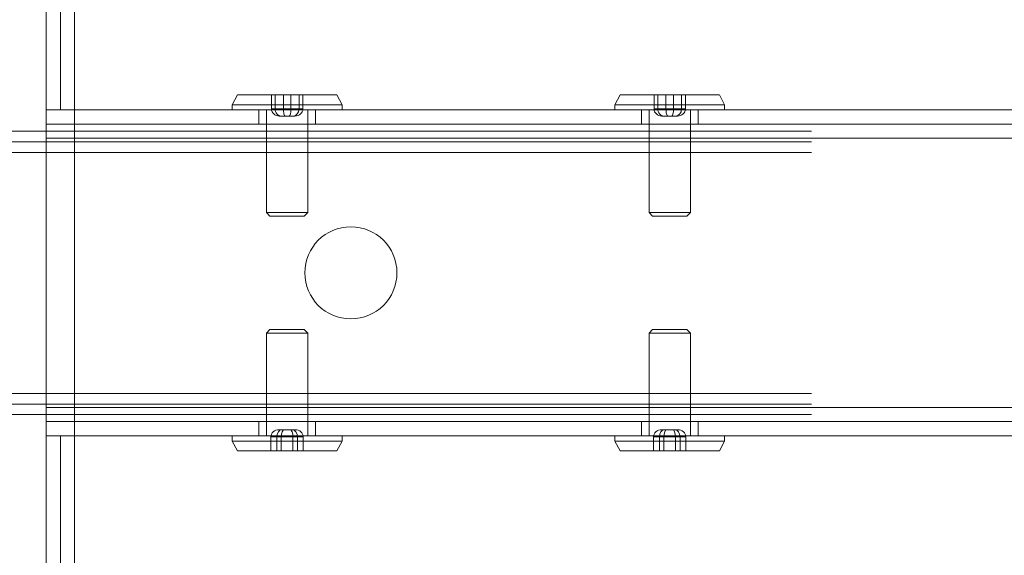
# Model space of a CAD drawing. Units: millimetres. Extents: x 1591 to 3727, y 1115 to 2339.
# Drawn here: x 2232 to 2246, y 1392 to 1400 of the extents above; entities that cross this region are included whole.
import ezdxf

# ---------------------------------------------------------------- set-up
doc = ezdxf.new("R2010")
doc.units = ezdxf.units.MM
doc.layers.add('İç - Mobilya', color=251, linetype='Continuous', lineweight=5)

# ---------------------------------------------------------------- blocks, each defined once
blk = doc.blocks.new('160 lık 6 lı beework')
at = {"layer": 'İç - Mobilya', "ltscale": 2}
for p, q in [((23700.029, 9328.85), (23700.029, 9352.25)), ((23700.228, 9328.85), (23700.228, 9352.25)), ((23700.428, 9328.85), (23700.428, 9352.25)), ((23702.728, 9329.065), (23702.653, 9328.925)), ((23702.728, 9329.065), (23704.129, 9329.065)), ((23703.207, 9329.065), (23703.375, 9329.065)), ((23703.26, 9329.065), (23703.207, 9329.065)), ((23703.207, 9328.865), (23703.207, 9329.065)), ((23703.26, 9328.865), (23703.26, 9329.065)), ((23703.482, 9329.065), (23703.26, 9329.065)), ((23703.375, 9329.065), (23703.596, 9329.065)), ((23703.375, 9328.865), (23703.375, 9329.065)), ((23703.65, 9329.065), (23703.482, 9329.065)), ((23703.482, 9328.865), (23703.482, 9329.065)), ((23703.596, 9329.065), (23703.65, 9329.065)), ((23703.596, 9328.865), (23703.596, 9329.065)), ((23703.65, 9328.865), (23703.65, 9329.065)), ((23704.203, 9328.925), (23704.129, 9329.065)), ((23708.128, 9329.065), (23708.053, 9328.925)), ((23708.128, 9329.065), (23709.528, 9329.065)), ((23708.66, 9329.065), (23708.607, 9329.065)), ((23708.607, 9328.865), (23708.607, 9329.065)), ((23708.607, 9329.065), (23708.775, 9329.065)), ((23708.881, 9329.065), (23708.66, 9329.065)), ((23708.66, 9328.865), (23708.66, 9329.065)), ((23708.775, 9328.865), (23708.775, 9329.065)), ((23708.775, 9329.065), (23708.996, 9329.065)), ((23709.049, 9329.065), (23708.881, 9329.065)), ((23708.881, 9328.865), (23708.881, 9329.065)), ((23708.996, 9329.065), (23709.049, 9329.065)), ((23708.996, 9328.865), (23708.996, 9329.065)), ((23709.049, 9328.865), (23709.049, 9329.065)), ((23709.603, 9328.925), (23709.529, 9329.065)), ((23700.029, 9328.85), (23700.228, 9328.85)), ((23700.029, 9328.85), (23700.428, 9328.85)), ((23700.029, 9328.85), (23700.029, 9328.65)), ((23700.029, 9328.85), (23737.028, 9328.85)), ((23700.029, 9328.85), (23700.029, 9328.45)), ((23700.228, 9328.85), (23700.428, 9328.85)), ((23700.428, 9328.85), (23700.428, 9324.251)), ((23702.653, 9328.925), (23702.653, 9328.85)), ((23702.653, 9328.925), (23704.203, 9328.925)), ((23702.653, 9328.85), (23704.203, 9328.85)), ((23703.028, 9328.85), (23703.028, 9328.65)), ((23703.828, 9328.85), (23703.028, 9328.85)), ((23703.136, 9328.85), (23703.136, 9327.401)), ((23703.136, 9328.85), (23703.721, 9328.85)), ((23703.375, 9328.865), (23703.207, 9328.865)), ((23703.207, 9328.865), (23703.26, 9328.865)), ((23703.26, 9328.865), (23703.482, 9328.865)), ((23703.596, 9328.865), (23703.375, 9328.865)), ((23703.482, 9328.865), (23703.65, 9328.865)), ((23703.65, 9328.865), (23703.596, 9328.865)), ((23703.721, 9327.401), (23703.721, 9328.85)), ((23703.828, 9328.65), (23703.828, 9328.85)), ((23704.203, 9328.85), (23704.203, 9328.925)), ((23708.053, 9328.925), (23708.053, 9328.85)), ((23708.053, 9328.925), (23709.603, 9328.925)), ((23708.053, 9328.85), (23709.603, 9328.85)), ((23708.428, 9328.85), (23708.428, 9328.65)), ((23709.228, 9328.85), (23708.428, 9328.85)), ((23708.536, 9328.85), (23708.536, 9327.401)), ((23708.536, 9328.85), (23709.121, 9328.85)), ((23708.775, 9328.865), (23708.607, 9328.865)), ((23708.607, 9328.865), (23708.66, 9328.865)), ((23708.66, 9328.865), (23708.881, 9328.865)), ((23708.996, 9328.865), (23708.775, 9328.865)), ((23708.881, 9328.865), (23709.049, 9328.865)), ((23709.049, 9328.865), (23708.996, 9328.865)), ((23709.121, 9327.401), (23709.121, 9328.85)), ((23709.228, 9328.65), (23709.228, 9328.85)), ((23709.603, 9328.85), (23709.603, 9328.925)), ((23703.344, 9328.765), (23703.318, 9328.765)), ((23703.318, 9328.765), (23703.402, 9328.765)), ((23703.455, 9328.765), (23703.344, 9328.765)), ((23703.402, 9328.765), (23703.512, 9328.765)), ((23703.539, 9328.765), (23703.455, 9328.765)), ((23703.512, 9328.765), (23703.539, 9328.765)), ((23708.744, 9328.765), (23708.718, 9328.765)), ((23708.718, 9328.765), (23708.802, 9328.765)), ((23708.855, 9328.765), (23708.744, 9328.765)), ((23708.802, 9328.765), (23708.912, 9328.765)), ((23708.939, 9328.765), (23708.855, 9328.765)), ((23708.912, 9328.765), (23708.939, 9328.765)), ((23700.029, 9328.65), (23700.029, 9328.45)), ((23737.028, 9328.65), (23700.029, 9328.65)), ((23703.828, 9328.65), (23703.028, 9328.65)), ((23709.228, 9328.65), (23708.428, 9328.65)), ((23566.232, 9328.549), (23710.828, 9328.549)), ((23700.029, 9324.651), (23700.029, 9328.45)), ((23700.029, 9328.45), (23737.028, 9328.45)), ((23566.232, 9328.399), (23710.828, 9328.399)), ((23566.232, 9328.249), (23710.828, 9328.249)), ((23703.136, 9327.401), (23703.186, 9327.351)), ((23703.136, 9327.401), (23703.721, 9327.401)), ((23703.186, 9327.351), (23703.671, 9327.351)), ((23703.671, 9327.351), (23703.721, 9327.401)), ((23708.536, 9327.401), (23708.586, 9327.351)), ((23708.536, 9327.401), (23709.121, 9327.401)), ((23708.586, 9327.351), (23709.071, 9327.351)), ((23709.071, 9327.351), (23709.121, 9327.401)), ((23703.186, 9325.751), (23703.136, 9325.701)), ((23703.136, 9325.701), (23703.136, 9324.251)), ((23703.136, 9325.701), (23703.721, 9325.701)), ((23703.186, 9325.751), (23703.671, 9325.751)), ((23703.721, 9325.701), (23703.671, 9325.751)), ((23703.721, 9324.251), (23703.721, 9325.701)), ((23708.586, 9325.751), (23708.536, 9325.701)), ((23708.536, 9325.701), (23708.536, 9324.251)), ((23708.536, 9325.701), (23709.121, 9325.701)), ((23708.586, 9325.751), (23709.071, 9325.751)), ((23709.121, 9325.701), (23709.071, 9325.751)), ((23709.121, 9324.251), (23709.121, 9325.701)), ((23566.232, 9324.849), (23710.828, 9324.849)), ((23566.232, 9324.699), (23710.828, 9324.699)), ((23566.232, 9324.549), (23710.828, 9324.549)), ((23737.028, 9324.651), (23700.029, 9324.651)), ((23700.029, 9324.651), (23700.029, 9324.251)), ((23700.029, 9324.651), (23700.029, 9324.451)), ((23700.029, 9324.451), (23700.029, 9324.251)), ((23737.028, 9324.451), (23700.029, 9324.451)), ((23703.028, 9324.451), (23703.028, 9324.251)), ((23703.828, 9324.451), (23703.028, 9324.451)), ((23703.828, 9324.251), (23703.828, 9324.451)), ((23708.428, 9324.451), (23708.428, 9324.251)), ((23709.228, 9324.451), (23708.428, 9324.451)), ((23709.228, 9324.251), (23709.228, 9324.451)), ((23700.029, 9272.852), (23700.029, 9324.251)), ((23700.228, 9324.251), (23700.029, 9324.251)), ((23700.428, 9324.251), (23700.029, 9324.251)), ((23737.028, 9324.251), (23700.029, 9324.251)), ((23700.228, 9272.852), (23700.228, 9324.251)), ((23700.428, 9324.251), (23700.228, 9324.251)), ((23700.428, 9272.852), (23700.428, 9324.251)), ((23702.653, 9324.251), (23702.653, 9324.176)), ((23702.654, 9324.251), (23704.203, 9324.251)), ((23703.028, 9324.251), (23703.828, 9324.251)), ((23703.136, 9324.251), (23703.721, 9324.251)), ((23703.356, 9324.336), (23703.314, 9324.336)), ((23703.314, 9324.336), (23703.387, 9324.336)), ((23703.47, 9324.336), (23703.356, 9324.336)), ((23703.387, 9324.336), (23703.501, 9324.336)), ((23703.542, 9324.336), (23703.47, 9324.336)), ((23703.501, 9324.336), (23703.542, 9324.336)), ((23704.203, 9324.176), (23704.203, 9324.251)), ((23708.053, 9324.251), (23708.053, 9324.176)), ((23708.053, 9324.251), (23709.603, 9324.251)), ((23708.428, 9324.251), (23709.228, 9324.251)), ((23708.536, 9324.251), (23709.121, 9324.251)), ((23708.755, 9324.336), (23708.714, 9324.336)), ((23708.714, 9324.336), (23708.787, 9324.336)), ((23708.869, 9324.336), (23708.755, 9324.336)), ((23708.787, 9324.336), (23708.901, 9324.336)), ((23708.942, 9324.336), (23708.869, 9324.336)), ((23708.901, 9324.336), (23708.942, 9324.336)), ((23709.603, 9324.176), (23709.603, 9324.251)), ((23702.653, 9324.176), (23702.728, 9324.036)), ((23702.654, 9324.176), (23704.203, 9324.176)), ((23703.346, 9324.236), (23703.2, 9324.236)), ((23703.2, 9324.236), (23703.283, 9324.236)), ((23703.2, 9324.236), (23703.2, 9324.036)), ((23703.283, 9324.236), (23703.283, 9324.036)), ((23703.283, 9324.236), (23703.511, 9324.236)), ((23703.346, 9324.236), (23703.346, 9324.036)), ((23703.574, 9324.236), (23703.346, 9324.236)), ((23703.511, 9324.236), (23703.511, 9324.036)), ((23703.511, 9324.236), (23703.656, 9324.236)), ((23703.656, 9324.236), (23703.574, 9324.236)), ((23703.574, 9324.236), (23703.574, 9324.036)), ((23703.656, 9324.236), (23703.656, 9324.036)), ((23704.129, 9324.036), (23704.203, 9324.176)), ((23708.053, 9324.176), (23708.128, 9324.036)), ((23708.053, 9324.176), (23709.603, 9324.176)), ((23708.746, 9324.236), (23708.6, 9324.236)), ((23708.6, 9324.236), (23708.6, 9324.036)), ((23708.6, 9324.236), (23708.683, 9324.236)), ((23708.683, 9324.236), (23708.683, 9324.036)), ((23708.683, 9324.236), (23708.911, 9324.236)), ((23708.974, 9324.236), (23708.746, 9324.236)), ((23708.746, 9324.236), (23708.746, 9324.036)), ((23708.911, 9324.236), (23708.911, 9324.036)), ((23708.911, 9324.236), (23709.056, 9324.236)), ((23709.056, 9324.236), (23708.974, 9324.236)), ((23708.974, 9324.236), (23708.974, 9324.036)), ((23709.056, 9324.236), (23709.056, 9324.036)), ((23709.529, 9324.036), (23709.603, 9324.176)), ((23702.728, 9324.036), (23704.129, 9324.036)), ((23703.2, 9324.036), (23703.346, 9324.036)), ((23703.283, 9324.036), (23703.2, 9324.036)), ((23703.511, 9324.036), (23703.283, 9324.036)), ((23703.346, 9324.036), (23703.574, 9324.036)), ((23703.656, 9324.036), (23703.511, 9324.036)), ((23703.574, 9324.036), (23703.656, 9324.036)), ((23708.128, 9324.036), (23709.529, 9324.036)), ((23708.6, 9324.036), (23708.746, 9324.036)), ((23708.683, 9324.036), (23708.6, 9324.036)), ((23708.911, 9324.036), (23708.683, 9324.036)), ((23708.746, 9324.036), (23708.974, 9324.036)), ((23709.056, 9324.036), (23708.911, 9324.036)), ((23708.974, 9324.036), (23709.056, 9324.036))]:
    blk.add_line(p, q, dxfattribs=at)
blk.add_circle((23704.328, 9326.551), 0.65, dxfattribs=at)
blk.add_circle((23704.328, 9326.551), 0.65, dxfattribs=at)
blk.add_circle((23704.328, 9326.551), 0.65, dxfattribs=at)
for centre, major_axis, ratio, start_param, end_param in [((23703.318, 9328.865), (0.111, 0), 0.90413, 3.141593, 4.712389), ((23703.344, 9328.865), (0, 0.1), 0.840269, 1.570796, 3.141593), ((23703.402, 9328.865), (0, 0.1), 0.265767, 1.570796, 3.141593), ((23703.455, 9328.865), (0, 0.1), 0.265767, 3.141593, 4.712389), ((23703.512, 9328.865), (0, 0.1), 0.840269, 3.141593, 4.712389), ((23703.539, 9328.865), (0.111, 0), 0.90413, 4.712389, 6.283185), ((23708.718, 9328.865), (0.111, 0), 0.90413, 3.141593, 4.712389), ((23708.744, 9328.865), (0, 0.1), 0.840269, 1.570796, 3.141593), ((23708.802, 9328.865), (0, 0.1), 0.265767, 1.570796, 3.141593), ((23708.855, 9328.865), (0, 0.1), 0.265767, 3.141593, 4.712389), ((23708.912, 9328.865), (0, 0.1), 0.840269, 3.141593, 4.712389), ((23708.939, 9328.865), (0.111, 0), 0.90413, 4.712389, 6.283185), ((23703.314, 9324.236), (0.114, 0), 0.877167, 1.570796, 3.141593), ((23703.356, 9324.236), (0, 0.1), 0.728894, 0, 1.570796), ((23703.387, 9324.236), (0, 0.1), 0.411139, 0, 1.570796), ((23703.47, 9324.236), (0, 0.1), 0.411139, 4.712389, 6.283185), ((23703.501, 9324.236), (0, 0.1), 0.728894, 4.712389, 6.283185), ((23703.542, 9324.236), (0.114, 0), 0.877167, 0, 1.570796), ((23708.714, 9324.236), (0.114, 0), 0.877167, 1.570796, 3.141593), ((23708.755, 9324.236), (0, 0.1), 0.728894, 0, 1.570796), ((23708.787, 9324.236), (0, 0.1), 0.411139, 0, 1.570796), ((23708.869, 9324.236), (0, 0.1), 0.411139, 4.712389, 6.283185), ((23708.901, 9324.236), (0, 0.1), 0.728894, 4.712389, 6.283185), ((23708.942, 9324.236), (0.114, 0), 0.877167, 0, 1.570796)]:
    blk.add_ellipse(centre, major_axis=major_axis, ratio=ratio, start_param=start_param, end_param=end_param, dxfattribs=at)

msp = doc.modelspace()

# ---------------------------------------------------------------- block references
msp.add_blockref('160 lık 6 lı beework', (-21467.748, -7930.088))

doc.saveas('drawing.dxf')
